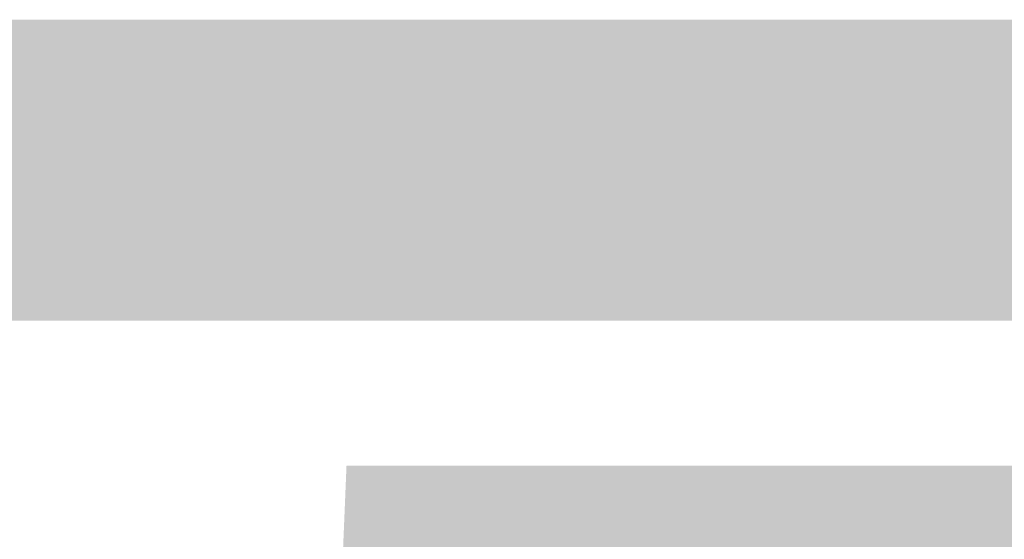
# Model space of a CAD drawing. Units: millimetres. Extents: x 61 to 208, y -295 to -35.
# Drawn here: x 76 to 77, y -213 to -213 of the extents above; entities that cross this region are included whole.
import ezdxf

# ---------------------------------------------------------------- set-up
doc = ezdxf.new("R2010")
doc.units = ezdxf.units.MM
doc.header["$MEASUREMENT"] = 0
doc.layers.add('Чертеж и Рисунок', color=7, linetype='Continuous')

msp = doc.modelspace()

# ---------------------------------------------------------------- hatches: boundary and pattern name
at = {"layer": 'Чертеж и Рисунок', "linetype": 'Continuous', "lineweight": 0, "true_color": 0x010202}
for points in [[(72.7294, -213.07384), (72.7294, -213.28977), (80.74599, -213.28977), (80.74599, -213.07384)], [(76.18069, -213.8981), (77.10324, -213.86222), (77.09113, -213.39368), (76.20157, -213.39368)], [(76.41745, -213.39925), (76.20157, -213.39368), (76.1895, -213.86222), (76.40534, -213.86783)], [(76.33052, -213.39651), (76.30742, -213.43017), (76.39803, -213.48368)], [(76.25768, -213.4569), (76.36564, -213.45606), (76.25768, -213.41183)], [(76.28922, -213.52385), (76.39718, -213.52343), (76.40237, -213.6279), (76.44692, -213.6279), (76.45569, -213.61645), (76.44536, -213.61843), (76.43452, -213.62126), (76.4241, -213.6247), (76.41794, -213.59671), (76.41622, -213.56096), (76.42695, -213.58213), (76.44536, -213.61843), (76.4228, -213.56066), (76.41527, -213.54139), (76.43926, -213.57066), (76.43217, -213.55091), (76.42231, -213.52343), (76.411, -213.43839), (76.411, -213.40811), (76.3853, -213.41226), (76.37403, -213.41461), (76.34947, -213.42569), (76.33844, -213.43125), (76.29007, -213.45563)], [(76.35187, -213.41787), (76.28922, -213.41546), (76.29007, -213.45563)], [(76.38129, -213.4189), (76.35602, -213.43149), (76.36879, -213.45716), (76.40411, -213.52819), (76.39516, -213.49241), (76.37795, -213.42367), (76.40702, -213.50193), (76.40666, -213.4189)], [(76.40169, -213.49449), (76.37795, -213.42367), (76.39516, -213.49241), (76.40411, -213.52819), (76.40889, -213.53719), (76.4118, -213.55422), (76.41335, -213.54171), (76.41227, -213.52602), (76.43271, -213.58205), (76.45475, -213.62357), (76.41458, -213.55965), (76.41582, -213.57778), (76.39935, -213.52989), (76.41717, -213.63639), (76.41752, -213.60242), (76.42542, -213.63399), (76.45555, -213.63309), (76.48605, -213.61032), (76.41962, -213.52513), (76.41486, -213.41716), (76.40702, -213.50193)], [(76.40624, -213.42115), (76.38611, -213.45573), (76.38983, -213.46728), (76.41091, -213.45287)], [(76.27064, -213.42882), (76.23896, -213.46077), (76.27064, -213.50823), (76.27064, -213.47675), (76.37771, -213.47421), (76.27064, -213.47331)], [(76.32533, -213.44446), (76.3892, -213.55061), (76.35786, -213.43036)], [(76.35499, -213.43871), (76.40777, -213.54634), (76.39553, -213.51094), (76.36879, -213.45716)], [(76.29483, -213.46789), (76.37342, -213.54111), (76.32533, -213.44446)]]:
    msp.add_hatch(color=98, dxfattribs=at).paths.add_polyline_path(points)

doc.saveas('drawing.dxf')
